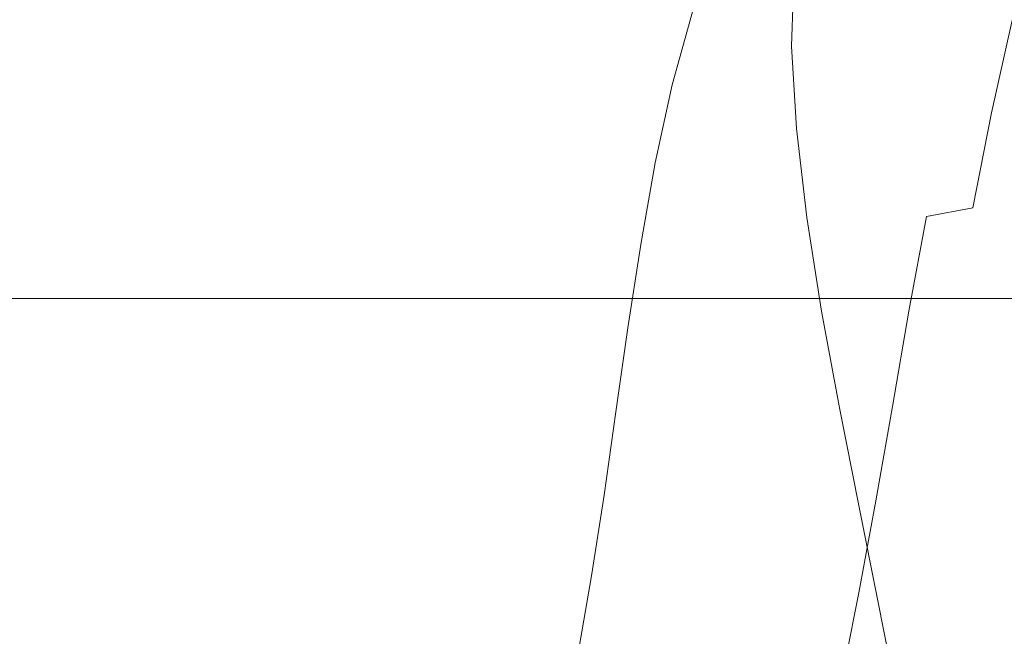
# Model space of a CAD drawing. Extents: x -335 to 335, y -444 to 16.
# Drawn here: x 17 to 60, y -42 to -15 of the extents above; entities that cross this region are included whole.
import ezdxf

# ---------------------------------------------------------------- set-up
doc = ezdxf.new("R2010")
doc.units = 0
doc.header["$LTSCALE"] = 500
doc.header["$MEASUREMENT"] = 0
doc.layers.add('CERAMIKA', color=7, linetype='Continuous')

msp = doc.modelspace()

# ---------------------------------------------------------------- linework, layer by layer
at = {"layer": 'CERAMIKA', "lineweight": 0}
for points, invisible_edges in [([(54.436, -15.346, -21.175), (54.646, -12.021, -21.391), (56.934, -11.032, -18.285), (56.645, -14.452, -18.085)], 15), ([(58.322, -16.065, 36.081), (60.337, -15.438, 34.469), (61.35, -11.752, 35.506), (59.332, -12.495, 37.097)], 13), ([(62.536, -16.069, -9.758), (59.408, -17.239, -14.14), (59.486, -13.302, -14.245), (62.735, -11.985, -9.833)], 15), ([(36.828, -15.931, 48.629), (36.828, -12.4, 58.087), (16.48, -12.4, 56.015), (16.48, -15.931, 45.936)], 15), ([(36.828, -15.931, -0.203), (16.481, -15.931, -0.203), (16.481, -12.4, -0.203), (36.828, -12.4, -0.203)], 15), ([(36.828, -15.931, 48.629), (57.173, -15.932, 52.406), (57.173, -12.401, 60.989), (36.828, -12.4, 58.087)], 15), ([(36.828, -15.931, -0.203), (36.828, -12.4, -0.203), (57.173, -12.4, -0.203), (57.173, -15.931, -0.203)], 15), ([(52.569, -16.017, -23.602), (52.72, -12.763, -23.829), (54.646, -12.021, -21.391), (54.436, -15.346, -21.175)], 15), ([(57.173, -15.932, 52.406), (77.519, -15.931, 56.732), (77.519, -12.4, 64.305), (57.173, -12.401, 60.989)], 15), ([(57.173, -15.931, -0.203), (57.173, -12.4, -0.203), (77.52, -12.4, -0.203), (77.52, -15.931, -0.203)], 15), ([(50.754, -16.496, -25.451), (50.862, -13.293, -25.686), (52.72, -12.763, -23.829), (52.569, -16.017, -23.602)], 14), ([(56.737, -16.544, 37.824), (58.322, -16.065, 36.081), (59.332, -12.495, 37.097), (57.749, -13.064, 38.787)], 15), ([(55.513, -16.898, 39.667), (56.737, -16.544, 37.824), (57.749, -13.064, 38.787), (56.527, -13.487, 40.551)], 15), ([(48.703, -16.816, -26.811), (46.125, -17.008, -27.765), (46.185, -13.859, -28.005), (48.781, -13.647, -27.049)], 15), ([(48.703, -16.816, -26.811), (48.781, -13.647, -27.049), (50.862, -13.293, -25.686), (50.754, -16.496, -25.451)], 15), ([(54.577, -17.148, 41.583), (55.513, -16.898, 39.667), (56.527, -13.487, 40.551), (55.598, -13.787, 42.372)], 15), ([(59.408, -17.239, -14.14), (56.671, -18.259, -17.955), (56.645, -14.452, -18.085), (59.486, -13.302, -14.245)], 15), ([(15.928, -17.135, -29.418), (15.949, -14, -29.653), (24.795, -14, -29.508), (24.767, -17.135, -29.273)], 15), ([(24.767, -17.135, -29.273), (24.795, -14, -29.508), (32.377, -14, -29.306), (32.341, -17.135, -29.069)], 15), ([(38.234, -17.135, -28.808), (32.341, -17.135, -29.069), (32.377, -14, -29.306), (38.275, -14, -29.046)], 15), ([(42.73, -17.104, -28.402), (38.234, -17.135, -28.808), (38.275, -14, -29.046), (42.78, -13.964, -28.641)], 15), ([(46.125, -17.008, -27.765), (42.73, -17.104, -28.402), (42.78, -13.964, -28.641), (46.185, -13.859, -28.005)], 15), ([(53.288, -17.421, 45.519), (54.321, -14.119, 46.094), (53.833, -14.201, 47.953), (52.796, -17.487, 47.481)], 15), ([(53.859, -17.316, 43.543), (54.887, -13.989, 44.227), (54.321, -14.119, 46.094), (53.288, -17.421, 45.519)], 15), ([(54.577, -17.148, 41.583), (55.598, -13.787, 42.372), (54.887, -13.989, 44.227), (53.859, -17.316, 43.543)], 15), ([(49.889, -17.754, 56.392), (50.882, -14.514, 56.584), (50.227, -14.581, 58.139), (49.25, -17.813, 57.961)], 15), ([(49.889, -17.754, 56.392), (50.532, -17.696, 54.751), (51.542, -14.448, 54.97), (50.882, -14.514, 56.584)], 15), ([(50.532, -17.696, 54.751), (51.161, -17.64, 53.039), (52.182, -14.383, 53.296), (51.542, -14.448, 54.97)], 15), ([(51.161, -17.64, 53.039), (51.757, -17.587, 51.256), (52.79, -14.321, 51.566), (52.182, -14.383, 53.296)], 15), ([(51.757, -17.587, 51.256), (52.309, -17.535, 49.404), (53.345, -14.261, 49.784), (52.79, -14.321, 51.566)], 15), ([(52.796, -17.487, 47.481), (53.833, -14.201, 47.953), (53.345, -14.261, 49.784), (52.309, -17.535, 49.404)], 15), ([(54.541, -19.053, -21.029), (54.436, -15.346, -21.175), (56.645, -14.452, -18.085), (56.671, -18.259, -17.955)], 15), ([(45.562, -18.177, 65.814), (46.471, -18.119, 64.705), (47.375, -14.934, 64.87), (46.447, -15.004, 65.979)], 15), ([(46.471, -18.119, 64.705), (47.059, -18.059, 63.51), (47.975, -14.862, 63.674), (47.375, -14.934, 64.87)], 15), ([(47.059, -18.059, 63.51), (47.518, -17.997, 62.233), (48.446, -14.791, 62.398), (47.975, -14.862, 63.674)], 15), ([(48.047, -17.936, 60.881), (48.992, -14.72, 61.048), (48.446, -14.791, 62.398), (47.518, -17.997, 62.233)], 15), ([(48.63, -17.875, 59.458), (49.592, -14.65, 59.628), (48.992, -14.72, 61.048), (48.047, -17.936, 60.881)], 15), ([(49.25, -17.813, 57.961), (50.227, -14.581, 58.139), (49.592, -14.65, 59.628), (48.63, -17.875, 59.458)], 15), ([(61.958, -18.747, 31.529), (62.853, -14.643, 33.012), (60.337, -15.438, 34.469), (59.444, -19.388, 32.95)], 11), ([(14.224, -18.451, 70.581), (22.323, -18.433, 70.262), (22.791, -15.314, 70.423), (14.546, -15.337, 70.742)], 15), ([(22.323, -18.433, 70.262), (29.295, -18.406, 69.817), (29.887, -15.28, 69.979), (22.791, -15.314, 70.423)], 15), ([(34.766, -18.372, 69.244), (35.456, -15.239, 69.406), (29.887, -15.28, 69.979), (29.295, -18.406, 69.817)], 15), ([(38.932, -18.331, 68.551), (39.694, -15.19, 68.714), (35.456, -15.239, 69.406), (34.766, -18.372, 69.244)], 15), ([(41.988, -18.284, 67.744), (42.807, -15.133, 67.906), (39.694, -15.19, 68.714), (38.932, -18.331, 68.551)], 15), ([(44.134, -18.233, 66.829), (44.992, -15.07, 66.993), (42.807, -15.133, 67.906), (41.988, -18.284, 67.744)], 15), ([(44.134, -18.233, 66.829), (45.562, -18.177, 65.814), (46.447, -15.004, 65.979), (44.992, -15.07, 66.993)], 13), ([(52.733, -19.647, -23.444), (52.569, -16.017, -23.602), (54.436, -15.346, -21.175), (54.541, -19.053, -21.029)], 15), ([(57.426, -19.892, 34.578), (59.444, -19.388, 32.95), (60.337, -15.438, 34.469), (58.322, -16.065, 36.081)], 15), ([(36.828, -15.931, 48.629), (16.48, -15.931, 45.936), (16.48, -20.766, 35.409), (36.828, -20.766, 38.653)], 15), ([(36.828, -15.931, -0.203), (36.828, -20.767, -0.203), (16.481, -20.766, -0.203), (16.481, -15.931, -0.203)], 15), ([(36.828, -15.931, 48.629), (36.828, -20.766, 38.653), (57.173, -20.766, 43.216), (57.173, -15.932, 52.406)], 15), ([(36.828, -15.931, -0.203), (57.173, -15.931, -0.203), (57.173, -20.767, -0.203), (36.828, -20.767, -0.203)], 15), ([(50.958, -20.073, -25.286), (50.754, -16.496, -25.451), (52.569, -16.017, -23.602), (52.733, -19.647, -23.444)], 14), ([(55.831, -20.275, 36.378), (57.426, -19.892, 34.578), (58.322, -16.065, 36.081), (56.737, -16.544, 37.824)], 15), ([(57.173, -15.932, 52.406), (57.173, -20.766, 43.216), (77.519, -20.766, 48.471), (77.519, -15.931, 56.732)], 15), ([(57.173, -15.931, -0.203), (77.52, -15.931, -0.203), (77.52, -20.767, -0.203), (57.173, -20.767, -0.203)], 15), ([(62.582, -20.467, -9.775), (59.577, -21.481, -14.114), (59.408, -17.239, -14.14), (62.536, -16.069, -9.758)], 15), ([(48.927, -20.356, -26.643), (48.703, -16.816, -26.811), (50.754, -16.496, -25.451), (50.958, -20.073, -25.286)], 15), ([(54.597, -20.557, 38.313), (55.831, -20.275, 36.378), (56.737, -16.544, 37.824), (55.513, -16.898, 39.667)], 15), ([(42.957, -20.612, -28.237), (38.44, -20.639, -28.647), (38.234, -17.135, -28.808), (42.73, -17.104, -28.402)], 15), ([(46.358, -20.526, -27.598), (42.957, -20.612, -28.237), (42.73, -17.104, -28.402), (46.125, -17.008, -27.765)], 15), ([(48.927, -20.356, -26.643), (46.358, -20.526, -27.598), (46.125, -17.008, -27.765), (48.703, -16.816, -26.811)], 15), ([(53.651, -20.753, 40.345), (54.597, -20.557, 38.313), (55.513, -16.898, 39.667), (54.577, -17.148, 41.583)], 15), ([(16.026, -20.639, -29.265), (15.928, -17.135, -29.418), (24.767, -17.135, -29.273), (24.908, -20.639, -29.117)], 15), ([(24.908, -20.639, -29.117), (24.767, -17.135, -29.273), (32.341, -17.135, -29.069), (32.52, -20.639, -28.911)], 15), ([(38.44, -20.639, -28.647), (32.52, -20.639, -28.911), (32.341, -17.135, -29.069), (38.234, -17.135, -28.808)], 15), ([(50.824, -21.086, 50.662), (51.366, -21.047, 48.7), (52.309, -17.535, 49.404), (51.757, -17.587, 51.256)], 15), ([(51.849, -21.013, 46.651), (52.796, -17.487, 47.481), (52.309, -17.535, 49.404), (51.366, -21.047, 48.7)], 15), ([(52.345, -20.963, 44.552), (53.288, -17.421, 45.519), (52.796, -17.487, 47.481), (51.849, -21.013, 46.651)], 15), ([(52.923, -20.882, 42.437), (53.859, -17.316, 43.543), (53.288, -17.421, 45.519), (52.345, -20.963, 44.552)], 15), ([(53.651, -20.753, 40.345), (54.577, -17.148, 41.583), (53.859, -17.316, 43.543), (52.923, -20.882, 42.437)], 15), ([(59.577, -21.481, -14.114), (56.945, -22.367, -17.899), (56.671, -18.259, -17.955), (59.408, -17.239, -14.14)], 15), ([(47.237, -21.373, 60.633), (48.047, -17.936, 60.881), (47.518, -17.997, 62.233), (46.727, -21.423, 62.007)], 15), ([(47.797, -21.323, 59.179), (48.63, -17.875, 59.458), (48.047, -17.936, 60.881), (47.237, -21.373, 60.633)], 15), ([(48.393, -21.272, 57.642), (49.25, -17.813, 57.961), (48.63, -17.875, 59.458), (47.797, -21.323, 59.179)], 15), ([(49.009, -21.223, 56.025), (49.889, -17.754, 56.392), (49.25, -17.813, 57.961), (48.393, -21.272, 57.642)], 15), ([(49.009, -21.223, 56.025), (49.63, -21.175, 54.322), (50.532, -17.696, 54.751), (49.889, -17.754, 56.392)], 15), ([(49.63, -21.175, 54.322), (50.24, -21.129, 52.535), (51.161, -17.64, 53.039), (50.532, -17.696, 54.751)], 15), ([(50.24, -21.129, 52.535), (50.824, -21.086, 50.662), (51.757, -17.587, 51.256), (51.161, -17.64, 53.039)], 15), ([(21.934, -21.762, 70.095), (28.804, -21.743, 69.65), (29.295, -18.406, 69.817), (22.323, -18.433, 70.262)], 15), ([(34.193, -21.716, 69.077), (34.766, -18.372, 69.244), (29.295, -18.406, 69.817), (28.804, -21.743, 69.65)], 15), ([(38.296, -21.685, 68.383), (38.932, -18.331, 68.551), (34.766, -18.372, 69.244), (34.193, -21.716, 69.077)], 15), ([(41.306, -21.65, 67.573), (41.988, -18.284, 67.744), (38.932, -18.331, 68.551), (38.296, -21.685, 68.383)], 15), ([(43.416, -21.61, 66.654), (44.134, -18.233, 66.829), (41.988, -18.284, 67.744), (41.306, -21.65, 67.573)], 15), ([(43.416, -21.61, 66.654), (44.822, -21.567, 65.632), (45.562, -18.177, 65.814), (44.134, -18.233, 66.829)], 15), ([(44.822, -21.567, 65.632), (45.712, -21.521, 64.512), (46.471, -18.119, 64.705), (45.562, -18.177, 65.814)], 7), ([(45.712, -21.521, 64.512), (46.282, -21.472, 63.303), (47.059, -18.059, 63.51), (46.471, -18.119, 64.705)], 15), ([(46.282, -21.472, 63.303), (46.727, -21.423, 62.007), (47.518, -17.997, 62.233), (47.059, -18.059, 63.51)], 15), ([(54.898, -23.055, -20.95), (54.541, -19.053, -21.029), (56.671, -18.259, -17.955), (56.945, -22.367, -17.899)], 15), ([(13.956, -21.777, 70.414), (21.934, -21.762, 70.095), (22.323, -18.433, 70.262), (14.224, -18.451, 70.581)], 15), ([(61.958, -18.747, 31.529), (59.444, -19.388, 32.95), (58.641, -23.523, 31.058), (61.161, -23.043, 29.677)], 13), ([(53.149, -23.571, -23.35), (52.733, -19.647, -23.444), (54.541, -19.053, -21.029), (54.898, -23.055, -20.95)], 15), ([(51.412, -23.939, -25.184), (50.958, -20.073, -25.286), (52.733, -19.647, -23.444), (53.149, -23.571, -23.35)], 15), ([(57.426, -19.892, 34.578), (56.613, -23.899, 32.704), (58.641, -23.523, 31.058), (59.444, -19.388, 32.95)], 15), ([(49.399, -24.186, -26.536), (48.927, -20.356, -26.643), (50.958, -20.073, -25.286), (51.412, -23.939, -25.184)], 11), ([(55.831, -20.275, 36.378), (55.007, -24.183, 34.569), (56.613, -23.899, 32.704), (57.426, -19.892, 34.578)], 15), ([(46.826, -24.333, -27.491), (43.404, -24.407, -28.134), (42.957, -20.612, -28.237), (46.358, -20.526, -27.598)], 15), ([(49.399, -24.186, -26.536), (46.826, -24.333, -27.491), (46.358, -20.526, -27.598), (48.927, -20.356, -26.643)], 15), ([(53.651, -20.753, 40.345), (52.801, -24.529, 38.769), (53.759, -24.388, 36.607), (54.597, -20.557, 38.313)], 15), ([(54.597, -20.557, 38.313), (53.759, -24.388, 36.607), (55.007, -24.183, 34.569), (55.831, -20.275, 36.378)], 15), ([(62.582, -20.467, -9.775), (62.807, -25.088, -9.893), (59.93, -25.945, -14.175), (59.577, -21.481, -14.114)], 15), ([(16.218, -24.431, -29.176), (16.026, -20.639, -29.265), (24.908, -20.639, -29.117), (25.185, -24.431, -29.026)], 15), ([(36.828, -20.766, 38.653), (16.48, -20.766, 35.409), (16.48, -27.464, 25.854), (36.828, -27.464, 29.43)], 15), ([(36.828, -20.767, -0.203), (36.828, -27.464, -0.203), (16.481, -27.464, -0.203), (16.481, -20.766, -0.203)], 15), ([(25.185, -24.431, -29.026), (24.908, -20.639, -29.117), (32.52, -20.639, -28.911), (32.87, -24.431, -28.817)], 15), ([(38.848, -24.431, -28.548), (32.87, -24.431, -28.817), (32.52, -20.639, -28.911), (38.44, -20.639, -28.647)], 15), ([(36.828, -20.766, 38.653), (36.828, -27.464, 29.43), (57.173, -27.464, 34.497), (57.173, -20.766, 43.216)], 13), ([(36.828, -20.767, -0.203), (57.173, -20.767, -0.203), (57.173, -27.464, -0.203), (36.828, -27.464, -0.203)], 15), ([(43.404, -24.407, -28.134), (38.848, -24.431, -28.548), (38.44, -20.639, -28.647), (42.957, -20.612, -28.237)], 15), ([(52.345, -20.963, 44.552), (51.849, -21.013, 46.651), (50.979, -24.705, 45.55), (51.476, -24.674, 43.288)], 15), ([(52.923, -20.882, 42.437), (52.345, -20.963, 44.552), (51.476, -24.674, 43.288), (52.062, -24.62, 41.012)], 15), ([(53.651, -20.753, 40.345), (52.923, -20.882, 42.437), (52.062, -24.62, 41.012), (52.801, -24.529, 38.769)], 15), ([(57.173, -20.766, 43.216), (57.173, -27.464, 34.497), (77.519, -27.464, 40.383), (77.519, -20.766, 48.471)], 15), ([(57.173, -20.767, -0.203), (77.52, -20.767, -0.203), (77.52, -27.464, -0.203), (57.173, -27.464, -0.203)], 15), ([(47.237, -21.373, 60.633), (46.727, -21.423, 62.007), (46.041, -25.006, 61.738), (46.527, -24.968, 60.322)], 15), ([(47.797, -21.323, 59.179), (47.237, -21.373, 60.633), (46.527, -24.968, 60.322), (47.062, -24.929, 58.816)], 15), ([(48.393, -21.272, 57.642), (47.797, -21.323, 59.179), (47.062, -24.929, 58.816), (47.631, -24.891, 57.216)], 15), ([(49.009, -21.223, 56.025), (48.393, -21.272, 57.642), (47.631, -24.891, 57.216), (48.219, -24.853, 55.523)], 15), ([(49.009, -21.223, 56.025), (48.219, -24.853, 55.523), (48.814, -24.817, 53.732), (49.63, -21.175, 54.322)], 15), ([(49.63, -21.175, 54.322), (48.814, -24.817, 53.732), (49.402, -24.783, 51.842), (50.24, -21.129, 52.535)], 15), ([(50.24, -21.129, 52.535), (49.402, -24.783, 51.842), (49.967, -24.753, 49.849), (50.824, -21.086, 50.662)], 15), ([(50.824, -21.086, 50.662), (49.967, -24.753, 49.849), (50.498, -24.726, 47.753), (51.366, -21.047, 48.7)], 15), ([(51.849, -21.013, 46.651), (51.366, -21.047, 48.7), (50.498, -24.726, 47.753), (50.979, -24.705, 45.55)], 15), ([(13.956, -21.777, 70.414), (13.727, -25.252, 70.246), (21.603, -25.242, 69.927), (21.934, -21.762, 70.095)], 15), ([(21.934, -21.762, 70.095), (21.603, -25.242, 69.927), (28.384, -25.228, 69.482), (28.804, -21.743, 69.65)], 15), ([(34.193, -21.716, 69.077), (28.804, -21.743, 69.65), (28.384, -25.228, 69.482), (33.706, -25.21, 68.908)], 15), ([(38.296, -21.685, 68.383), (34.193, -21.716, 69.077), (33.706, -25.21, 68.908), (37.755, -25.19, 68.212)], 15), ([(41.306, -21.65, 67.573), (38.296, -21.685, 68.383), (37.755, -25.19, 68.212), (40.727, -25.165, 67.397)], 15), ([(43.416, -21.61, 66.654), (41.306, -21.65, 67.573), (40.727, -25.165, 67.397), (42.807, -25.138, 66.472)], 15), ([(43.416, -21.61, 66.654), (42.807, -25.138, 66.472), (44.188, -25.108, 65.438), (44.822, -21.567, 65.632)], 15), ([(44.822, -21.567, 65.632), (44.188, -25.108, 65.438), (45.062, -25.075, 64.301), (45.712, -21.521, 64.512)], 14), ([(45.712, -21.521, 64.512), (45.062, -25.075, 64.301), (45.616, -25.042, 63.065), (46.282, -21.472, 63.303)], 15), ([(46.282, -21.472, 63.303), (45.616, -25.042, 63.065), (46.041, -25.006, 61.738), (46.727, -21.423, 62.007)], 15), ([(59.577, -21.481, -14.114), (59.93, -25.945, -14.175), (57.408, -26.69, -17.915), (56.945, -22.367, -17.899)], 15), ([(54.898, -23.055, -20.95), (56.945, -22.367, -17.899), (57.408, -26.69, -17.915), (55.445, -27.27, -20.934)], 15), ([(53.149, -23.571, -23.35), (54.898, -23.055, -20.95), (55.445, -27.27, -20.934), (53.757, -27.705, -23.313)], 15), ([(61.161, -23.043, 29.677), (58.641, -23.523, 31.058), (57.898, -27.769, 28.906), (60.426, -27.451, 27.559)], 15), ([(56.613, -23.899, 32.704), (55.857, -28.014, 30.575), (57.898, -27.769, 28.906), (58.641, -23.523, 31.058)], 6), ([(49.399, -24.186, -26.536), (51.412, -23.939, -25.184), (52.057, -28.016, -25.133), (50.058, -28.223, -26.481)], 15), ([(51.412, -23.939, -25.184), (53.149, -23.571, -23.35), (53.757, -27.705, -23.313), (52.057, -28.016, -25.133)], 7), ([(55.007, -24.183, 34.569), (54.24, -28.195, 32.513), (55.857, -28.014, 30.575), (56.613, -23.899, 32.704)], 15), ([(43.404, -24.407, -28.134), (44.02, -28.409, -28.08), (39.408, -28.43, -28.498), (38.848, -24.431, -28.548)], 15), ([(46.826, -24.333, -27.491), (47.475, -28.347, -27.435), (44.02, -28.409, -28.08), (43.404, -24.407, -28.134)], 15), ([(49.399, -24.186, -26.536), (50.058, -28.223, -26.481), (47.475, -28.347, -27.435), (46.826, -24.333, -27.491)], 15), ([(52.801, -24.529, 38.769), (52.007, -28.407, 36.968), (52.98, -28.323, 34.662), (53.759, -24.388, 36.607)], 15), ([(53.759, -24.388, 36.607), (52.98, -28.323, 34.662), (54.24, -28.195, 32.513), (55.007, -24.183, 34.569)], 15), ([(16.218, -24.431, -29.176), (25.185, -24.431, -29.026), (25.565, -28.43, -28.988), (16.481, -28.43, -29.141)], 15), ([(25.185, -24.431, -29.026), (32.87, -24.431, -28.817), (33.351, -28.43, -28.775), (25.565, -28.43, -28.988)], 15), ([(38.848, -24.431, -28.548), (39.408, -28.43, -28.498), (33.351, -28.43, -28.775), (32.87, -24.431, -28.817)], 15), ([(48.219, -24.853, 55.523), (47.496, -28.579, 54.926), (48.062, -28.556, 53.028), (48.814, -24.817, 53.732)], 15), ([(48.814, -24.817, 53.732), (48.062, -28.556, 53.028), (48.625, -28.535, 51.015), (49.402, -24.783, 51.842)], 15), ([(49.402, -24.783, 51.842), (48.625, -28.535, 51.015), (49.172, -28.518, 48.885), (49.967, -24.753, 49.849)], 15), ([(49.967, -24.753, 49.849), (49.172, -28.518, 48.885), (49.689, -28.506, 46.635), (50.498, -24.726, 47.753)], 15), ([(50.979, -24.705, 45.55), (50.498, -24.726, 47.753), (49.689, -28.506, 46.635), (50.165, -28.498, 44.263)], 15), ([(51.476, -24.674, 43.288), (50.979, -24.705, 45.55), (50.165, -28.498, 44.263), (50.666, -28.485, 41.824)], 15), ([(52.062, -24.62, 41.012), (51.476, -24.674, 43.288), (50.666, -28.485, 41.824), (51.258, -28.458, 39.373)], 15), ([(52.801, -24.529, 38.769), (52.062, -24.62, 41.012), (51.258, -28.458, 39.373), (52.007, -28.407, 36.968)], 15), ([(13.727, -25.252, 70.246), (13.528, -28.812, 70.078), (21.314, -28.807, 69.76), (21.603, -25.242, 69.927)], 15), ([(21.603, -25.242, 69.927), (21.314, -28.807, 69.76), (28.017, -28.801, 69.313), (28.384, -25.228, 69.482)], 15), ([(33.706, -25.21, 68.908), (28.384, -25.228, 69.482), (28.017, -28.801, 69.313), (33.277, -28.792, 68.739)], 15), ([(37.755, -25.19, 68.212), (33.706, -25.21, 68.908), (33.277, -28.792, 68.739), (37.28, -28.782, 68.042)], 15), ([(40.727, -25.165, 67.397), (37.755, -25.19, 68.212), (37.28, -28.782, 68.042), (40.216, -28.769, 67.223)], 15), ([(42.807, -25.138, 66.472), (40.727, -25.165, 67.397), (40.216, -28.769, 67.223), (42.27, -28.754, 66.287)], 15), ([(42.807, -25.138, 66.472), (42.27, -28.754, 66.287), (43.63, -28.738, 65.237), (44.188, -25.108, 65.438)], 11), ([(44.188, -25.108, 65.438), (43.63, -28.738, 65.237), (44.484, -28.719, 64.077), (45.062, -25.075, 64.301)], 15), ([(45.062, -25.075, 64.301), (44.484, -28.719, 64.077), (45.022, -28.701, 62.809), (45.616, -25.042, 63.065)], 15), ([(45.616, -25.042, 63.065), (45.022, -28.701, 62.809), (45.427, -28.677, 61.439), (46.041, -25.006, 61.738)], 15), ([(46.527, -24.968, 60.322), (46.041, -25.006, 61.738), (45.427, -28.677, 61.439), (45.89, -28.653, 59.967)], 15), ([(47.062, -24.929, 58.816), (46.527, -24.968, 60.322), (45.89, -28.653, 59.967), (46.398, -28.628, 58.394)], 15), ([(47.631, -24.891, 57.216), (47.062, -24.929, 58.816), (46.398, -28.628, 58.394), (46.937, -28.603, 56.714)], 15), ([(48.219, -24.853, 55.523), (47.631, -24.891, 57.216), (46.937, -28.603, 56.714), (47.496, -28.579, 54.926)], 15), ([(62.807, -25.088, -9.893), (63.152, -29.844, -10.125), (60.406, -30.54, -14.329), (59.93, -25.945, -14.175)], 15), ([(59.93, -25.945, -14.175), (60.406, -30.54, -14.329), (57.994, -31.144, -18.007), (57.408, -26.69, -17.915)], 15), ([(55.445, -27.27, -20.934), (57.408, -26.69, -17.915), (57.994, -31.144, -18.007), (56.12, -31.613, -20.979)], 15), ([(53.757, -27.705, -23.313), (55.445, -27.27, -20.934), (56.12, -31.613, -20.979), (54.494, -31.966, -23.326)], 15), ([(63.247, -27.097, 26.402), (60.426, -27.451, 27.559), (59.718, -31.894, 25.274), (62.544, -31.726, 24.18)], 15), ([(36.828, -36.59, 22.237), (36.828, -27.464, 29.43), (16.48, -27.464, 25.854), (16.481, -36.59, 18.687)], 13), ([(36.828, -36.589, -0.203), (16.481, -36.589, -0.203), (16.481, -27.464, -0.203), (36.828, -27.464, -0.203)], 15), ([(36.828, -36.589, -0.203), (36.828, -27.464, -0.203), (57.173, -27.464, -0.203), (57.173, -36.589, -0.203)], 15), ([(36.828, -36.59, 22.237), (57.173, -36.59, 27.324), (57.173, -27.464, 34.497), (36.828, -27.464, 29.43)], 15), ([(52.057, -28.016, -25.133), (53.757, -27.705, -23.313), (54.494, -31.966, -23.326), (52.83, -32.218, -25.127)], 15), ([(55.857, -28.014, 30.575), (55.135, -32.16, 28.311), (57.185, -32.047, 26.604), (57.898, -27.769, 28.906)], 14), ([(57.173, -36.59, 27.324), (77.519, -36.59, 33.329), (77.519, -27.464, 40.383), (57.173, -27.464, 34.497)], 11), ([(57.173, -36.589, -0.203), (57.173, -27.464, -0.203), (77.52, -27.464, -0.203), (77.52, -36.589, -0.203)], 15), ([(60.426, -27.451, 27.559), (57.898, -27.769, 28.906), (57.185, -32.047, 26.604), (59.718, -31.894, 25.274)], 15), ([(50.058, -28.223, -26.481), (50.842, -32.385, -26.464), (48.245, -32.487, -27.416), (47.475, -28.347, -27.435)], 15), ([(50.058, -28.223, -26.481), (52.057, -28.016, -25.133), (52.83, -32.218, -25.127), (50.842, -32.385, -26.464)], 13), ([(52.98, -28.323, 34.662), (52.233, -32.289, 32.6), (53.508, -32.238, 30.331), (54.24, -28.195, 32.513)], 15), ([(54.24, -28.195, 32.513), (53.508, -32.238, 30.331), (55.135, -32.16, 28.311), (55.857, -28.014, 30.575)], 15), ([(16.481, -28.43, -29.141), (25.565, -28.43, -28.988), (26.015, -32.554, -28.988), (16.792, -32.554, -29.146)], 15), ([(25.565, -28.43, -28.988), (33.351, -28.43, -28.775), (33.922, -32.554, -28.77), (26.015, -32.554, -28.988)], 15), ([(39.408, -28.43, -28.498), (40.071, -32.554, -28.488), (33.922, -32.554, -28.77), (33.351, -28.43, -28.775)], 15), ([(44.02, -28.409, -28.08), (44.75, -32.537, -28.064), (40.071, -32.554, -28.488), (39.408, -28.43, -28.498)], 15), ([(47.475, -28.347, -27.435), (48.245, -32.487, -27.416), (44.75, -32.537, -28.064), (44.02, -28.409, -28.08)], 15), ([(45.022, -28.701, 62.809), (44.469, -32.383, 62.544), (44.854, -32.375, 61.124), (45.427, -28.677, 61.439)], 15), ([(45.89, -28.653, 59.967), (45.427, -28.677, 61.439), (44.854, -32.375, 61.124), (45.293, -32.366, 59.59)], 15), ([(46.398, -28.628, 58.394), (45.89, -28.653, 59.967), (45.293, -32.366, 59.59), (45.774, -32.355, 57.94)], 15), ([(46.937, -28.603, 56.714), (46.398, -28.628, 58.394), (45.774, -32.355, 57.94), (46.285, -32.343, 56.169)], 15), ([(47.496, -28.579, 54.926), (46.937, -28.603, 56.714), (46.285, -32.343, 56.169), (46.814, -32.332, 54.277)], 15), ([(47.496, -28.579, 54.926), (46.814, -32.332, 54.277), (47.355, -32.323, 52.258), (48.062, -28.556, 53.028)], 15), ([(48.062, -28.556, 53.028), (47.355, -32.323, 52.258), (47.893, -32.316, 50.112), (48.625, -28.535, 51.015)], 15), ([(48.625, -28.535, 51.015), (47.893, -32.316, 50.112), (48.42, -32.313, 47.834), (49.172, -28.518, 48.885)], 15), ([(49.172, -28.518, 48.885), (48.42, -32.313, 47.834), (48.922, -32.314, 45.423), (49.689, -28.506, 46.635)], 15), ([(50.165, -28.498, 44.263), (49.689, -28.506, 46.635), (48.922, -32.314, 45.423), (49.393, -32.32, 42.875)], 15), ([(51.258, -28.458, 39.373), (50.666, -28.485, 41.824), (49.393, -32.32, 42.875), (49.894, -32.327, 40.254)], 15), ([(49.393, -32.32, 42.875), (50.666, -28.485, 41.824), (50.165, -28.498, 44.263), (49.393, -32.32, 42.875)], 15), ([(52.007, -28.407, 36.968), (51.258, -28.458, 39.373), (49.894, -32.327, 40.254), (50.493, -32.328, 37.625)], 15), ([(51.25, -32.316, 35.052), (52.007, -28.407, 36.968), (50.493, -32.328, 37.625), (51.25, -32.316, 35.052)], 15), ([(52.007, -28.407, 36.968), (51.25, -32.316, 35.052), (52.233, -32.289, 32.6), (52.98, -28.323, 34.662)], 15), ([(13.528, -28.812, 70.078), (13.341, -32.397, 69.914), (21.044, -32.397, 69.596), (21.314, -28.807, 69.76)], 15), ([(21.314, -28.807, 69.76), (21.044, -32.397, 69.596), (27.676, -32.397, 69.149), (28.017, -28.801, 69.313)], 15), ([(33.277, -28.792, 68.739), (28.017, -28.801, 69.313), (27.676, -32.397, 69.149), (32.879, -32.397, 68.574)], 15), ([(37.28, -28.782, 68.042), (33.277, -28.792, 68.739), (32.879, -32.397, 68.574), (36.839, -32.397, 67.875)], 15), ([(40.216, -28.769, 67.223), (37.28, -28.782, 68.042), (36.839, -32.397, 67.875), (39.741, -32.396, 67.05)], 15), ([(42.27, -28.754, 66.287), (40.216, -28.769, 67.223), (39.741, -32.396, 67.05), (41.771, -32.395, 66.103)], 15), ([(42.27, -28.754, 66.287), (41.771, -32.395, 66.103), (43.112, -32.392, 65.035), (43.63, -28.738, 65.237)], 11), ([(43.63, -28.738, 65.237), (43.112, -32.392, 65.035), (43.948, -32.388, 63.849), (44.484, -28.719, 64.077)], 15), ([(44.484, -28.719, 64.077), (43.948, -32.388, 63.849), (44.469, -32.383, 62.544), (45.022, -28.701, 62.809)], 15), ([(60.406, -30.54, -14.329), (60.939, -35.181, -14.58), (58.645, -35.642, -18.174), (57.994, -31.144, -18.007)], 15), ([(56.12, -31.613, -20.979), (57.994, -31.144, -18.007), (58.645, -35.642, -18.174), (56.86, -36.002, -21.082)], 15), ([(54.494, -31.966, -23.326), (56.12, -31.613, -20.979), (56.86, -36.002, -21.082), (55.299, -36.272, -23.385)], 15), ([(52.83, -32.218, -25.127), (54.494, -31.966, -23.326), (55.299, -36.272, -23.385), (53.672, -36.465, -25.157)], 7), ([(55.135, -32.16, 28.311), (54.418, -36.264, 26.026), (56.471, -36.281, 24.264), (57.185, -32.047, 26.604)], 14), ([(59.718, -31.894, 25.274), (57.185, -32.047, 26.604), (56.471, -36.281, 24.264), (59.004, -36.292, 22.923)], 15), ([(62.544, -31.726, 24.18), (59.718, -31.894, 25.274), (59.004, -36.292, 22.923), (61.83, -36.307, 21.859)], 15), ([(13.341, -32.397, 69.914), (13.155, -35.944, 69.759), (20.777, -35.949, 69.44), (21.044, -32.397, 69.596)], 15), ([(21.044, -32.397, 69.596), (20.777, -35.949, 69.44), (27.336, -35.956, 68.993), (27.676, -32.397, 69.149)], 15), ([(32.879, -32.397, 68.574), (27.676, -32.397, 69.149), (27.336, -35.956, 68.993), (32.484, -35.965, 68.417)], 15), ([(36.839, -32.397, 67.875), (32.879, -32.397, 68.574), (32.484, -35.965, 68.417), (36.402, -35.974, 67.716)], 15), ([(39.741, -32.396, 67.05), (36.839, -32.397, 67.875), (36.402, -35.974, 67.716), (39.27, -35.986, 66.885)], 15), ([(41.771, -32.395, 66.103), (39.741, -32.396, 67.05), (39.27, -35.986, 66.885), (41.275, -35.997, 65.927)], 15), ([(44.75, -32.537, -28.064), (45.542, -36.709, -28.072), (40.79, -36.723, -28.502), (40.071, -32.554, -28.488)], 15), ([(41.771, -32.395, 66.103), (41.275, -35.997, 65.927), (42.596, -36.009, 64.84), (43.112, -32.392, 65.035)], 11), ([(43.112, -32.392, 65.035), (42.596, -36.009, 64.84), (43.418, -36.019, 63.624), (43.948, -32.388, 63.849)], 15), ([(43.948, -32.388, 63.849), (43.418, -36.019, 63.624), (43.922, -36.028, 62.281), (44.469, -32.383, 62.544)], 15), ([(44.469, -32.383, 62.544), (43.922, -36.028, 62.281), (44.291, -36.035, 60.809), (44.854, -32.375, 61.124)], 15), ([(45.293, -32.366, 59.59), (44.854, -32.375, 61.124), (44.291, -36.035, 60.809), (44.71, -36.039, 59.209)], 15), ([(45.774, -32.355, 57.94), (45.293, -32.366, 59.59), (44.71, -36.039, 59.209), (45.166, -36.042, 57.477)], 15), ([(48.245, -32.487, -27.416), (49.082, -36.67, -27.423), (45.542, -36.709, -28.072), (44.75, -32.537, -28.064)], 15), ([(46.285, -32.343, 56.169), (45.774, -32.355, 57.94), (45.166, -36.042, 57.477), (45.65, -36.044, 55.612)], 15), ([(46.814, -32.332, 54.277), (46.285, -32.343, 56.169), (45.65, -36.044, 55.612), (46.153, -36.047, 53.61)], 15), ([(46.814, -32.332, 54.277), (46.153, -36.047, 53.61), (46.669, -36.052, 51.471), (47.355, -32.323, 52.258)], 15), ([(47.355, -32.323, 52.258), (46.669, -36.052, 51.471), (47.186, -36.059, 49.189), (47.893, -32.316, 50.112)], 15), ([(47.893, -32.316, 50.112), (47.186, -36.059, 49.189), (47.693, -36.071, 46.764), (48.42, -32.313, 47.834)], 15), ([(48.42, -32.313, 47.834), (47.693, -36.071, 46.764), (48.185, -36.085, 44.193), (48.922, -32.314, 45.423)], 15), ([(49.393, -32.32, 42.875), (48.922, -32.314, 45.423), (48.185, -36.085, 44.193), (48.648, -36.106, 41.473)], 15), ([(50.842, -32.385, -26.464), (51.696, -36.594, -26.477), (49.082, -36.67, -27.423), (48.245, -32.487, -27.416)], 15), ([(49.894, -32.327, 40.254), (49.393, -32.32, 42.875), (48.648, -36.106, 41.473), (49.147, -36.131, 38.676)], 15), ([(51.25, -32.316, 35.052), (50.493, -32.328, 37.625), (49.147, -36.131, 38.676), (49.749, -36.159, 35.873)], 15), ([(49.147, -36.131, 38.676), (50.493, -32.328, 37.625), (49.894, -32.327, 40.254), (49.147, -36.131, 38.676)], 15), ([(50.513, -36.187, 33.134), (51.25, -32.316, 35.052), (49.749, -36.159, 35.873), (50.513, -36.187, 33.134)], 15), ([(51.25, -32.316, 35.052), (50.513, -36.187, 33.134), (51.504, -36.216, 30.533), (52.233, -32.289, 32.6)], 15), ([(50.842, -32.385, -26.464), (52.83, -32.218, -25.127), (53.672, -36.465, -25.157), (51.696, -36.594, -26.477)], 15), ([(52.233, -32.289, 32.6), (51.504, -36.216, 30.533), (52.785, -36.242, 28.14), (53.508, -32.238, 30.331)], 15), ([(53.508, -32.238, 30.331), (52.785, -36.242, 28.14), (54.418, -36.264, 26.026), (55.135, -32.16, 28.311)], 15), ([(16.792, -32.554, -29.146), (26.015, -32.554, -28.988), (26.506, -36.723, -29.016), (17.131, -36.723, -29.176)], 15), ([(26.015, -32.554, -28.988), (33.922, -32.554, -28.77), (34.541, -36.723, -28.791), (26.506, -36.723, -29.016)], 15), ([(40.071, -32.554, -28.488), (40.79, -36.723, -28.502), (34.541, -36.723, -28.791), (33.922, -32.554, -28.77)], 15), ([(60.939, -35.181, -14.58), (61.467, -39.776, -14.935), (59.294, -40.1, -18.416), (58.645, -35.642, -18.174)], 15), ([(12.959, -39.39, 69.612), (20.491, -39.4, 69.293), (20.777, -35.949, 69.44), (13.155, -35.944, 69.759)], 15), ([(20.491, -39.4, 69.293), (26.976, -39.414, 68.846), (27.336, -35.956, 68.993), (20.777, -35.949, 69.44)], 15), ([(32.063, -39.43, 68.271), (32.484, -35.965, 68.417), (27.336, -35.956, 68.993), (26.976, -39.414, 68.846)], 15), ([(35.936, -39.451, 67.566), (36.402, -35.974, 67.716), (32.484, -35.965, 68.417), (32.063, -39.43, 68.271)], 15), ([(38.771, -39.474, 66.729), (39.27, -35.986, 66.885), (36.402, -35.974, 67.716), (35.936, -39.451, 67.566)], 15), ([(56.86, -36.002, -21.082), (58.645, -35.642, -18.174), (59.294, -40.1, -18.416), (57.603, -40.351, -21.241)], 15), ([(40.748, -39.497, 65.76), (41.275, -35.997, 65.927), (39.27, -35.986, 66.885), (38.771, -39.474, 66.729)], 15), ([(40.748, -39.497, 65.76), (42.052, -39.522, 64.654), (42.596, -36.009, 64.84), (41.275, -35.997, 65.927)], 13), ([(42.052, -39.522, 64.654), (42.859, -39.547, 63.412), (43.418, -36.019, 63.624), (42.596, -36.009, 64.84)], 15), ([(42.859, -39.547, 63.412), (43.35, -39.569, 62.03), (43.922, -36.028, 62.281), (43.418, -36.019, 63.624)], 15), ([(43.35, -39.569, 62.03), (43.706, -39.591, 60.507), (44.291, -36.035, 60.809), (43.922, -36.028, 62.281)], 15), ([(44.106, -39.609, 58.842), (44.71, -36.039, 59.209), (44.291, -36.035, 60.809), (43.706, -39.591, 60.507)], 15), ([(44.541, -39.625, 57.032), (45.166, -36.042, 57.477), (44.71, -36.039, 59.209), (44.106, -39.609, 58.842)], 15), ([(45.005, -39.641, 55.075), (45.65, -36.044, 55.612), (45.166, -36.042, 57.477), (44.541, -39.625, 57.032)], 15), ([(45.488, -39.658, 52.969), (46.153, -36.047, 53.61), (45.65, -36.044, 55.612), (45.005, -39.641, 55.075)], 15), ([(45.488, -39.658, 52.969), (45.984, -39.676, 50.713), (46.669, -36.052, 51.471), (46.153, -36.047, 53.61)], 15), ([(45.984, -39.676, 50.713), (46.481, -39.696, 48.304), (47.186, -36.059, 49.189), (46.669, -36.052, 51.471)], 15), ([(46.481, -39.696, 48.304), (46.974, -39.72, 45.741), (47.693, -36.071, 46.764), (47.186, -36.059, 49.189)], 15), ([(46.974, -39.72, 45.741), (47.453, -39.75, 43.021), (48.185, -36.085, 44.193), (47.693, -36.071, 46.764)], 15), ([(47.911, -39.784, 40.143), (48.648, -36.106, 41.473), (48.185, -36.085, 44.193), (47.453, -39.75, 43.021)], 15), ([(48.409, -39.828, 37.183), (49.147, -36.131, 38.676), (48.648, -36.106, 41.473), (47.911, -39.784, 40.143)], 15), ([(49.009, -39.881, 34.218), (49.749, -36.159, 35.873), (49.147, -36.131, 38.676), (48.409, -39.828, 37.183)], 15), ([(49.775, -39.948, 31.325), (50.513, -36.187, 33.134), (49.749, -36.159, 35.873), (49.009, -39.881, 34.218)], 15), ([(50.513, -36.187, 33.134), (49.775, -39.948, 31.325), (51.504, -36.216, 30.533), (50.513, -36.187, 33.134)], 15), ([(49.775, -39.948, 31.325), (50.767, -40.031, 28.579), (52.785, -36.242, 28.14), (51.504, -36.216, 30.533)], 15), ([(52.785, -36.242, 28.14), (50.767, -40.031, 28.579), (52.049, -40.131, 26.058), (52.785, -36.242, 28.14)], 15), ([(52.049, -40.131, 26.058), (53.682, -40.253, 23.837), (54.418, -36.264, 26.026), (52.785, -36.242, 28.14)], 15), ([(53.672, -36.465, -25.157), (55.299, -36.272, -23.385), (56.108, -40.54, -23.481), (54.521, -40.675, -25.213)], 15), ([(53.682, -40.253, 23.837), (55.727, -40.397, 21.995), (56.471, -36.281, 24.264), (54.418, -36.264, 26.026)], 7), ([(55.299, -36.272, -23.385), (56.86, -36.002, -21.082), (57.603, -40.351, -21.241), (56.108, -40.54, -23.481)], 15), ([(58.25, -40.565, 20.606), (59.004, -36.292, 22.923), (56.471, -36.281, 24.264), (55.727, -40.397, 21.995)], 15), ([(61.065, -40.758, 19.524), (61.83, -36.307, 21.859), (59.004, -36.292, 22.923), (58.25, -40.565, 20.606)], 15), ([(6.863, -36.723, -29.271), (17.131, -36.723, -29.176), (17.473, -40.855, -29.217), (7.038, -40.855, -29.316)], 15), ([(36.828, -47.377, -0.203), (16.481, -47.377, -0.203), (16.481, -36.589, -0.203), (36.828, -36.589, -0.203)], 15), ([(36.828, -47.376, 16.809), (36.828, -36.59, 22.237), (16.481, -36.59, 18.687), (16.481, -47.376, 13.541)], 15), ([(17.131, -36.723, -29.176), (26.506, -36.723, -29.016), (27.001, -40.855, -29.054), (17.473, -40.855, -29.217)], 15), ([(26.506, -36.723, -29.016), (34.541, -36.723, -28.791), (35.166, -40.855, -28.824), (27.001, -40.855, -29.054)], 15), ([(40.79, -36.723, -28.502), (41.517, -40.855, -28.528), (35.166, -40.855, -28.824), (34.541, -36.723, -28.791)], 15), ([(36.828, -47.377, -0.203), (36.828, -36.589, -0.203), (57.173, -36.589, -0.203), (57.173, -47.377, -0.203)], 15), ([(36.828, -47.376, 16.809), (57.173, -47.377, 21.566), (57.173, -36.59, 27.324), (36.828, -36.59, 22.237)], 15), ([(45.542, -36.709, -28.072), (46.343, -40.846, -28.094), (41.517, -40.855, -28.528), (40.79, -36.723, -28.502)], 15), ([(49.082, -36.67, -27.423), (49.926, -40.819, -27.446), (46.343, -40.846, -28.094), (45.542, -36.709, -28.072)], 15), ([(51.696, -36.594, -26.477), (52.556, -40.765, -26.51), (49.926, -40.819, -27.446), (49.082, -36.67, -27.423)], 15), ([(51.696, -36.594, -26.477), (53.672, -36.465, -25.157), (54.521, -40.675, -25.213), (52.556, -40.765, -26.51)], 13), ([(57.173, -47.377, -0.203), (57.173, -36.589, -0.203), (77.52, -36.589, -0.203), (77.52, -47.377, -0.203)], 15), ([(57.173, -47.377, 21.566), (77.519, -47.376, 27.298), (77.519, -36.59, 33.329), (57.173, -36.59, 27.324)], 15), ([(12.742, -42.757, 69.472), (20.176, -42.771, 69.153), (20.491, -39.4, 69.293), (12.959, -39.39, 69.612)], 15), ([(20.176, -42.771, 69.153), (26.577, -42.791, 68.704), (26.976, -39.414, 68.846), (20.491, -39.4, 69.293)], 15), ([(31.599, -42.816, 68.129), (32.063, -39.43, 68.271), (26.976, -39.414, 68.846), (26.577, -42.791, 68.704)], 15), ([(35.421, -42.847, 67.423), (35.936, -39.451, 67.566), (32.063, -39.43, 68.271), (31.599, -42.816, 68.129)], 15), ([(38.219, -42.881, 66.581), (38.771, -39.474, 66.729), (35.936, -39.451, 67.566), (35.421, -42.847, 67.423)], 15), ([(40.171, -42.918, 65.6), (40.748, -39.497, 65.76), (38.771, -39.474, 66.729), (38.219, -42.881, 66.581)], 15), ([(40.171, -42.918, 65.6), (41.454, -42.955, 64.476), (42.052, -39.522, 64.654), (40.748, -39.497, 65.76)], 13), ([(41.454, -42.955, 64.476), (42.247, -42.994, 63.208), (42.859, -39.547, 63.412), (42.052, -39.522, 64.654)], 15), ([(42.247, -42.994, 63.208), (42.727, -43.032, 61.788), (43.35, -39.569, 62.03), (42.859, -39.547, 63.412)], 15), ([(42.727, -43.032, 61.788), (43.071, -43.068, 60.217), (43.706, -39.591, 60.507), (43.35, -39.569, 62.03)], 15), ([(43.456, -43.101, 58.488), (44.106, -39.609, 58.842), (43.706, -39.591, 60.507), (43.071, -43.068, 60.217)], 15), ([(43.876, -43.133, 56.601), (44.541, -39.625, 57.032), (44.106, -39.609, 58.842), (43.456, -43.101, 58.488)], 15), ([(44.324, -43.165, 54.554), (45.005, -39.641, 55.075), (44.541, -39.625, 57.032), (43.876, -43.133, 56.601)], 15), ([(44.791, -43.196, 52.349), (45.488, -39.658, 52.969), (45.005, -39.641, 55.075), (44.324, -43.165, 54.554)], 15), ([(44.791, -43.196, 52.349), (45.268, -43.229, 49.982), (45.984, -39.676, 50.713), (45.488, -39.658, 52.969)], 15), ([(45.268, -43.229, 49.982), (45.751, -43.266, 47.453), (46.481, -39.696, 48.304), (45.984, -39.676, 50.713)], 15), ([(45.751, -43.266, 47.453), (46.23, -43.305, 44.761), (46.974, -39.72, 45.741), (46.481, -39.696, 48.304)], 15), ([(46.23, -43.305, 44.761), (46.7, -43.35, 41.905), (47.453, -39.75, 43.021), (46.974, -39.72, 45.741)], 15), ([(47.149, -43.401, 38.883), (47.911, -39.784, 40.143), (47.453, -39.75, 43.021), (46.7, -43.35, 41.905)], 15), ([(47.643, -43.464, 35.777), (48.409, -39.828, 37.183), (47.911, -39.784, 40.143), (47.149, -43.401, 38.883)], 15), ([(48.24, -43.546, 32.665), (49.009, -39.881, 34.218), (48.409, -39.828, 37.183), (47.643, -43.464, 35.777)], 15), ([(61.927, -44.244, -15.4), (59.88, -44.431, -18.736), (59.294, -40.1, -18.416), (61.467, -39.776, -14.935)], 15), ([(49.002, -43.652, 29.627), (49.775, -39.948, 31.325), (49.009, -39.881, 34.218), (48.24, -43.546, 32.665)], 15), ([(49.002, -43.652, 29.627), (49.989, -43.79, 26.744), (50.767, -40.031, 28.579), (49.775, -39.948, 31.325)], 15), ([(49.989, -43.79, 26.744), (51.264, -43.967, 24.095), (52.049, -40.131, 26.058), (50.767, -40.031, 28.579)], 15), ([(51.264, -43.967, 24.095), (52.887, -44.187, 21.76), (53.682, -40.253, 23.837), (52.049, -40.131, 26.058)], 15), ([(52.887, -44.187, 21.76), (54.92, -44.458, 19.821), (55.727, -40.397, 21.995), (53.682, -40.253, 23.837)], 7), ([(58.288, -44.577, -21.449), (57.603, -40.351, -21.241), (59.294, -40.1, -18.416), (59.88, -44.431, -18.736)], 15), ([(53.367, -44.818, -26.551), (52.556, -40.765, -26.51), (54.521, -40.675, -25.213), (55.318, -44.765, -25.288)], 15), ([(55.318, -44.765, -25.288), (54.521, -40.675, -25.213), (56.108, -40.54, -23.481), (56.863, -44.688, -23.61)], 14), ([(57.422, -44.785, 18.354), (58.25, -40.565, 20.606), (55.727, -40.397, 21.995), (54.92, -44.458, 19.821)], 15), ([(56.863, -44.688, -23.61), (56.108, -40.54, -23.481), (57.603, -40.351, -21.241), (58.288, -44.577, -21.449)], 15), ([(60.217, -45.156, 17.218), (61.065, -40.758, 19.524), (58.25, -40.565, 20.606), (57.422, -44.785, 18.354)], 15), ([(7.202, -44.871, -29.359), (7.038, -40.855, -29.316), (17.473, -40.855, -29.217), (17.796, -44.871, -29.259)], 15), ([(17.796, -44.871, -29.259), (17.473, -40.855, -29.217), (27.001, -40.855, -29.054), (27.468, -44.871, -29.091)], 15), ([(27.468, -44.871, -29.091), (27.001, -40.855, -29.054), (35.166, -40.855, -28.824), (35.759, -44.871, -28.857)], 15), ([(42.206, -44.871, -28.555), (35.759, -44.871, -28.857), (35.166, -40.855, -28.824), (41.517, -40.855, -28.528)], 15), ([(47.099, -44.865, -28.116), (42.206, -44.871, -28.555), (41.517, -40.855, -28.528), (46.343, -40.846, -28.094)], 15), ([(50.723, -44.85, -27.471), (47.099, -44.865, -28.116), (46.343, -40.846, -28.094), (49.926, -40.819, -27.446)], 15), ([(53.367, -44.818, -26.551), (50.723, -44.85, -27.471), (49.926, -40.819, -27.446), (52.556, -40.765, -26.51)], 15)]:
    msp.add_3dface(points, dxfattribs=dict(at, invisible_edges=invisible_edges))

doc.saveas('drawing.dxf')
